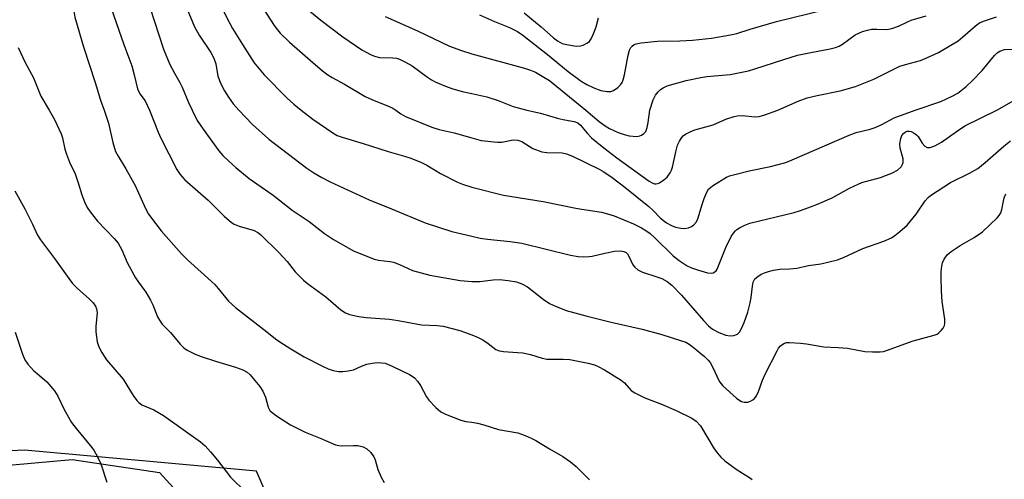
# Model space of a CAD drawing. Units: inches. Extents: x 1291766 to 1297766, y 557448 to 561449.
# Drawn here: x 1292878 to 1293144, y 557900 to 558024 of the extents above; entities that cross this region are included whole.
import ezdxf

# ---------------------------------------------------------------- set-up
doc = ezdxf.new("R2010")
doc.units = ezdxf.units.IN
doc.header["$MEASUREMENT"] = 0
for name, color, linetype in [('NTRL-Pasture Land', 2, 'Continuous'), ('NTRL-Trees', 3, 'Continuous'), ('Undefined', 1, 'Continuous')]:
    doc.layers.add(name, color=color, linetype=linetype)

msp = doc.modelspace()

# ---------------------------------------------------------------- linework, layer by layer
at = {"layer": 'NTRL-Pasture Land'}
msp.add_lwpolyline([(1292676.67, 557886.41), (1292892.15, 557905.68), (1292915.73, 557902.14), (1292922.4, 557894.92), (1292927.27, 557885.88), (1292926.72, 557873.19), (1292918.91, 557861.68), (1292908.69, 557850.16), (1292891.28, 557822.3), (1292878.89, 557745.52), (1292870.75, 557666.34)], dxfattribs=at)
at = {"layer": 'NTRL-Trees'}
msp.add_lwpolyline([(1293269.24, 558026.19), (1293224.04, 558003.59), (1293183.35, 557976.46), (1293156.22, 557944.82), (1293160.74, 557904.13), (1293186.79, 557732.03), (1293224.54, 557461.54), (1293237.9, 557448.71), (1292899.88, 557448.75), (1292892.44, 557558.03), (1292898.98, 557742.69), (1292942.56, 557843.25), (1292958.75, 557863.4), (1292941.87, 557902.53), (1292879.26, 557908.18), (1292403.12, 557885.88)], dxfattribs=at)
at = {"layer": 'Undefined'}
for points, elevation in [([(1292875.05, 558091.44), (1292880.74, 558089.44), (1292883.23, 558088.46), (1292890.62, 558084.78), (1292893.44, 558083.18), (1292895.34, 558081.81), (1292902.62, 558076.2), (1292903.41, 558075.42), (1292905.94, 558072.53), (1292909.71, 558069.29), (1292910.89, 558067.92), (1292914.91, 558061.89), (1292916.82, 558058.89), (1292922.3, 558049.18), (1292927.46, 558039.15), (1292929.77, 558033.67), (1292933.66, 558025.25), (1292935.39, 558022.04), (1292938.14, 558017.64), (1292941.28, 558012.76), (1292943.96, 558009.45), (1292950.2, 558003.24), (1292951.97, 558001.61), (1292953.9, 558000)], 438), ([(1292876.09, 558067.05), (1292878.71, 558066.09), (1292881.65, 558064.7), (1292882.92, 558063.99), (1292884.28, 558063.04), (1292885.37, 558062.13), (1292892.74, 558054.74), (1292893.82, 558053.36), (1292894.65, 558052.15), (1292896.75, 558048.11), (1292898.69, 558043.55), (1292899.63, 558040.8), (1292901.37, 558034.16), (1292901.73, 558032.46), (1292902.29, 558029.11), (1292902.71, 558027.45), (1292906.07, 558017.65), (1292908.23, 558011.93), (1292908.91, 558009.49), (1292909.73, 558005.68), (1292910.36, 558004.41), (1292911.81, 558002.45), (1292913.03, 558000)], 444), ([(1292877.53, 558050.1), (1292881.21, 558048.56), (1292882.46, 558047.8), (1292883.39, 558047.08), (1292887.22, 558043.37), (1292889.22, 558041.64), (1292889.98, 558040.75), (1292890.82, 558039.1), (1292891.75, 558036.16), (1292892.23, 558033.92), (1292892.41, 558032.19), (1292892.63, 558026.7), (1292892.89, 558025.09), (1292895.16, 558017.09), (1292898.37, 558007.44), (1292899.82, 558002.65), (1292900.74, 558000)], 446), ([(1292921.83, 558030.57), (1292925.18, 558022.48), (1292926.42, 558020.16), (1292929.57, 558015.48), (1292930.38, 558013.99), (1292930.89, 558012.44), (1292931.49, 558009.09), (1292932.27, 558007.02), (1292933.23, 558005.2), (1292934.31, 558003.43), (1292935.61, 558001.69), (1292937.13, 558000)], 440), ([(1292941.91, 558030.25), (1292946.68, 558022.83), (1292947.52, 558021.62), (1292948.27, 558020.74), (1292950.75, 558018.35), (1292957.04, 558012.84), (1292959.73, 558010.54), (1292961.12, 558009.51), (1292962.32, 558008.77), (1292965.66, 558006.95), (1292971.21, 558003.67), (1292973.04, 558002.82), (1292977.7, 558000.97), (1292978.71, 558000.47), (1292979.44, 558000)], 436), ([(1293002.09, 558025.67), (1293006.06, 558023.9), (1293010.12, 558022.26), (1293012.34, 558021.16), (1293013.74, 558020.17), (1293020.44, 558014.98), (1293025.98, 558010.41), (1293029.52, 558007.81), (1293030.98, 558006.85), (1293032.86, 558005.99), (1293034.8, 558005.3), (1293036.45, 558004.97), (1293037.52, 558005.02), (1293038.24, 558005.29), (1293039.36, 558006.03), (1293040.11, 558006.77), (1293040.53, 558007.42), (1293040.83, 558008.17), (1293041.18, 558009.49), (1293042.18, 558014.84), (1293042.55, 558016.15), (1293042.9, 558016.84), (1293043.22, 558017.2), (1293043.81, 558017.64), (1293044.29, 558017.85), (1293045.7, 558018.12), (1293050.07, 558018.58), (1293056.1, 558018.65), (1293059.5, 558018.88), (1293064.67, 558019.42), (1293069.81, 558020.27), (1293071.48, 558020.65), (1293075.05, 558021.81), (1293082.14, 558023.9), (1293099.44, 558028.07)], 430), ([(1292913.11, 558027.74), (1292916.78, 558016.38), (1292918.48, 558012.27), (1292919.72, 558009.9), (1292921.18, 558007.43), (1292921.83, 558006.18), (1292923.53, 558002.06), (1292924.48, 558000)], 442), ([(1292956.28, 558026.67), (1292959.22, 558024.25), (1292965.13, 558019.74), (1292970.3, 558016.28), (1292972.64, 558014.95), (1292973.71, 558014.5), (1292975.03, 558014.2), (1292978.63, 558014.11), (1292979.69, 558013.96), (1292980.5, 558013.71), (1292982.1, 558012.95), (1292983.91, 558011.94), (1292987.98, 558008.82), (1292989.11, 558008.1), (1292990.11, 558007.58), (1292992.86, 558006.42), (1292994.54, 558005.83), (1292997.4, 558005.02), (1293000, 558004.5)], 434), ([(1292976.57, 558025.23), (1292985.28, 558021.34), (1292993.93, 558017.27), (1292997.16, 558016.07), (1293000, 558015.18)], 432), ([(1293014.13, 558026.25), (1293018.73, 558022.43), (1293021.99, 558019.47), (1293023.07, 558018.64), (1293024.34, 558017.97), (1293025.48, 558017.66), (1293028.12, 558017.25), (1293029.26, 558017.3), (1293030.05, 558017.54), (1293031.05, 558018.02), (1293031.69, 558018.5), (1293032.03, 558018.94), (1293032.56, 558019.95), (1293033.12, 558021.3), (1293033.49, 558022.41), (1293034.14, 558024.86)], 428), ([(1293048.03, 558000), (1293048.87, 558002.74), (1293049.56, 558003.99), (1293050.28, 558004.9), (1293050.89, 558005.51), (1293051.62, 558006), (1293052.69, 558006.5), (1293057.83, 558007.97), (1293061.74, 558008.81), (1293063.43, 558009.06), (1293069.69, 558009.61), (1293074.63, 558010.6), (1293076.34, 558011.07), (1293084.18, 558013.66), (1293087.86, 558014.78), (1293091.47, 558015.56), (1293096.67, 558016.51), (1293098.07, 558016.87), (1293099.07, 558017.27), (1293100.02, 558017.78), (1293103.37, 558020.29), (1293105.38, 558021.15), (1293106.73, 558021.58), (1293107.85, 558021.78), (1293109.29, 558021.83), (1293111.95, 558021.77), (1293113.33, 558021.98), (1293115.14, 558022.62), (1293117.33, 558023.72), (1293118.54, 558024.23), (1293122.57, 558025.44)], 432), ([(1293082.52, 558000), (1293088.06, 558002.39), (1293090.5, 558003.28), (1293093.19, 558003.94), (1293099.33, 558005.15), (1293103.48, 558006.35), (1293108.43, 558008.32), (1293114.03, 558011.13), (1293115.47, 558011.79), (1293117.03, 558012.29), (1293121.03, 558013.38), (1293122.93, 558014.14), (1293125.85, 558015.53), (1293131.17, 558018.68), (1293132.5, 558019.71), (1293135.85, 558022.69), (1293136.98, 558023.52), (1293138.04, 558024), (1293141.54, 558025.13)], 434), ([(1293119.6, 558000), (1293126.51, 558002.26), (1293129.6, 558003.71), (1293131.08, 558004.58), (1293133.4, 558006.38), (1293135.09, 558007.97), (1293137.7, 558010.66), (1293140.99, 558014.69), (1293141.76, 558015.45), (1293142.42, 558015.89), (1293143.74, 558016.3), (1293146.23, 558016.46), (1293147.31, 558016.66), (1293149.69, 558017.34), (1293155.39, 558019.33), (1293157.33, 558019.92), (1293158.75, 558020.23), (1293163.88, 558021.13), (1293166.17, 558021.66), (1293169.02, 558022.51), (1293174.3, 558024.41)], 436), ([(1292877.62, 558016.86), (1292879.42, 558012.8), (1292881.71, 558008.64), (1292883.67, 558003.74), (1292885.95, 558000)], 448), ([(1293000, 558015.18), (1293014.23, 558011.26), (1293015.85, 558010.74), (1293017.13, 558010.19), (1293019.44, 558008.89), (1293020.91, 558007.93), (1293030.73, 558000)], 432), ([(1293000, 558004.5), (1293004.05, 558003.6), (1293007.06, 558002.56), (1293011.11, 558000.98), (1293012.45, 558000.58), (1293014.85, 558000)], 434), ([(1293141.66, 558000), (1293146.83, 558002.89)], 438), ([(1292885.95, 558000), (1292887.34, 557997.46), (1292889.15, 557993.61), (1292889.52, 557992.46), (1292890.16, 557989.46), (1292890.58, 557988.08), (1292891.46, 557985.88), (1292892.93, 557982.79), (1292893.76, 557980.35), (1292894.71, 557977.09), (1292895.48, 557975.26), (1292896.23, 557973.72), (1292897.03, 557972.52), (1292899.02, 557970), (1292903.5, 557965.33), (1292904.53, 557964.03), (1292905.56, 557962.27), (1292907, 557958.88), (1292909.23, 557954.75), (1292910, 557953.52), (1292912.02, 557950.82), (1292913.28, 557948.66), (1292913.89, 557947.41), (1292915.19, 557944.22), (1292915.71, 557943.26), (1292916.47, 557942.2), (1292918.64, 557939.93), (1292921.28, 557936.81), (1292922.27, 557935.86), (1292923.13, 557935.2), (1292925.13, 557934.22), (1292926.72, 557933.61), (1292930.79, 557932.25), (1292936.25, 557930.64), (1292938.15, 557929.9), (1292939.36, 557929.21), (1292940.17, 557928.49), (1292941.47, 557927), (1292942.74, 557925.38), (1292943.58, 557924.14), (1292944.27, 557922.53), (1292945.03, 557919.76), (1292945.51, 557918.93), (1292946.12, 557918.32), (1292947.27, 557917.44), (1292951.09, 557915), (1292954.97, 557913.09), (1292959.03, 557911.45), (1292963.17, 557909.64), (1292964.14, 557909.42), (1292964.92, 557909.34), (1292968.09, 557909.5), (1292969.22, 557909.46), (1292970.63, 557909.06), (1292971.67, 557908.53), (1292972.73, 557907.54), (1292973.57, 557906.37), (1292973.89, 557905.56), (1292974.62, 557903.02), (1292975.52, 557900.91), (1292976.35, 557899.43)], 448), ([(1292900.74, 558000), (1292901.94, 557996.43), (1292903.14, 557991.25), (1292903.88, 557988.83), (1292904.52, 557987.54), (1292906.66, 557984.16), (1292909.18, 557979.67), (1292911.53, 557974.19), (1292912.16, 557972.92), (1292912.78, 557971.92), (1292914.68, 557969.24), (1292916.12, 557967.42), (1292921.65, 557961.2), (1292923.28, 557959.58), (1292930.63, 557952.89), (1292931.56, 557951.85), (1292934.36, 557948.43), (1292936.2, 557946.72), (1292944.71, 557940.13), (1292946.98, 557938.25), (1292948.17, 557937.41), (1292951.14, 557935.52), (1292954.78, 557933.37), (1292959.66, 557930.85), (1292961.24, 557930.12), (1292962.6, 557929.69), (1292964, 557929.43), (1292965.15, 557929.44), (1292966.6, 557929.58), (1292968.02, 557929.87), (1292970.18, 557930.83), (1292971.67, 557931.37), (1292973.07, 557931.67), (1292974.49, 557931.84), (1292975.57, 557931.81), (1292976.63, 557931.64), (1292978.47, 557930.87), (1292983.14, 557928.6), (1292983.86, 557928.19), (1292984.52, 557927.69), (1292985.28, 557926.82), (1292986.13, 557925.64), (1292987.79, 557922.62), (1292988.42, 557921.66), (1292990.25, 557919.7), (1292991.59, 557918.55), (1292992.89, 557917.9), (1292997.01, 557916.31), (1292998.36, 557915.95), (1293000, 557915.71)], 446), ([(1292913.03, 558000), (1292915.35, 557994.03), (1292916.08, 557992.44), (1292920.4, 557983.96), (1292921.32, 557982.58), (1292922.56, 557981.12), (1292928.86, 557975.64), (1292933.15, 557971.34), (1292935.14, 557969.64), (1292935.87, 557969.2), (1292937.17, 557968.66), (1292941.28, 557967.44), (1292942.27, 557966.91), (1292942.93, 557966.43), (1292947.95, 557961.54), (1292950.13, 557959.09), (1292952.35, 557956.37), (1292954.59, 557954.04), (1292955.68, 557953.14), (1292960.57, 557949.58), (1292964.63, 557946.04), (1292965.91, 557945.29), (1292966.99, 557944.81), (1292969.46, 557944.29), (1292971.45, 557944.04), (1292977.76, 557943.59), (1292980.09, 557943.22), (1292986.44, 557942.04), (1292990.61, 557941.82), (1292992.26, 557941.62), (1292996.76, 557940.51), (1293000, 557939.28)], 444), ([(1292924.48, 558000), (1292925.88, 557997.15), (1292927.45, 557994.8), (1292931.68, 557989), (1292932.78, 557987.75), (1292934.4, 557986.18), (1292936.31, 557984.49), (1292939.94, 557981.54), (1292946.35, 557976.98), (1292951.52, 557973), (1292956.13, 557969.88), (1292960.27, 557966.66), (1292962.64, 557965.01), (1292968.08, 557961.96), (1292973.63, 557959.71), (1292974.76, 557959.45), (1292977.88, 557959.16), (1292978.84, 557958.98), (1292980.5, 557958.34), (1292983.95, 557956.69), (1292988.69, 557955.41), (1292996.82, 557954.01), (1293000, 557953.74)], 442), ([(1292937.13, 558000), (1292940.78, 557996.11), (1292945.17, 557992.16), (1292955.5, 557984.3), (1292957.39, 557983.02), (1292959.53, 557981.79), (1292961.77, 557980.63), (1292972.3, 557975.77), (1292978.35, 557973.35), (1292987.35, 557969.54), (1292994.6, 557967.22), (1293000, 557965.93)], 440), ([(1292953.9, 558000), (1292957.1, 557997.55), (1292962.44, 557993.85), (1292963.67, 557993.15), (1292964.99, 557992.68), (1292970.69, 557990.99), (1292977.43, 557988.76), (1292981.8, 557987.55), (1292983.49, 557986.98), (1292986.38, 557985.8), (1292987.87, 557985.1), (1292991.55, 557982.89), (1292996.13, 557980.5), (1292997.46, 557979.96), (1293000, 557979.14)], 438), ([(1292979.44, 558000), (1292980.83, 557998.96), (1292982.06, 557998.27), (1292989.23, 557995.33), (1292991.14, 557994.76), (1292995.24, 557993.83), (1293000, 557992.46)], 436), ([(1293000, 557992.46), (1293002.52, 557991.8), (1293006.94, 557991.3), (1293008.08, 557991.36), (1293011.11, 557991.91), (1293012.4, 557991.9), (1293013.49, 557991.46), (1293016.45, 557989.65), (1293018.86, 557988.74), (1293020.22, 557988.5), (1293024.36, 557988.45), (1293025.49, 557988.19), (1293027.15, 557987.56), (1293034.33, 557984.07), (1293035.6, 557983.31), (1293037.83, 557981.79), (1293041.28, 557979.15), (1293047.73, 557973.96), (1293048.94, 557972.87), (1293050.92, 557970.83), (1293052.53, 557969.53), (1293053.82, 557968.83), (1293054.93, 557968.41), (1293056.38, 557968.08), (1293057.25, 557968.04), (1293058.4, 557968.24), (1293059.21, 557968.53), (1293059.89, 557969), (1293060.6, 557969.85), (1293061.07, 557970.87), (1293062.03, 557974.23), (1293062.68, 557976.11), (1293063.32, 557977.68), (1293063.87, 557978.62), (1293064.49, 557979.2), (1293065.2, 557979.72), (1293068.72, 557981.92), (1293069.52, 557982.24), (1293070.9, 557982.62), (1293074.84, 557983.54), (1293080.6, 557984.72), (1293084.69, 557985.85), (1293086.43, 557986.54), (1293101.81, 557993.24), (1293103.71, 557993.91), (1293107.42, 557994.86), (1293108.78, 557995.32), (1293110.61, 557996.1), (1293113.95, 557997.9), (1293119.6, 558000)], 436), ([(1293000, 557979.14), (1293008.49, 557977.01), (1293019.21, 557975.3), (1293028.49, 557973.44), (1293034.93, 557972.39), (1293036.57, 557972.02), (1293038.4, 557971.46), (1293043.61, 557969.24), (1293045.72, 557968.23), (1293046.95, 557967.5), (1293048.08, 557966.65), (1293049.35, 557965.52), (1293054.33, 557960.66), (1293055.91, 557959.42), (1293058.1, 557957.96), (1293059.26, 557957.39), (1293060.86, 557956.86), (1293063.61, 557956.06), (1293064.69, 557955.96), (1293065.13, 557956.08), (1293065.53, 557956.31), (1293065.87, 557956.61), (1293066.15, 557957.03), (1293068.49, 557962.91), (1293069.93, 557965.84), (1293070.55, 557966.78), (1293071.08, 557967.41), (1293071.5, 557967.77), (1293072.19, 557968.21), (1293073.68, 557968.94), (1293075.03, 557969.42), (1293086.95, 557972.37), (1293088.64, 557972.88), (1293091.36, 557973.84), (1293093.24, 557974.58), (1293097.17, 557976.32), (1293101.92, 557978.92), (1293104.18, 557980.02), (1293105.25, 557980.4), (1293110.25, 557981.83), (1293113.52, 557983.08), (1293114.79, 557983.73), (1293115.78, 557984.69), (1293116.22, 557985.36), (1293116.4, 557985.83), (1293116.34, 557986.85), (1293115.53, 557989.73), (1293115.49, 557990.86), (1293115.72, 557992.28), (1293116.01, 557993.08), (1293116.43, 557993.66), (1293116.99, 557994.1), (1293117.41, 557994.26), (1293118.05, 557994.29), (1293118.53, 557994.17), (1293119.3, 557993.79), (1293119.99, 557993.28), (1293120.37, 557992.87), (1293121.52, 557991.05), (1293122.21, 557990.23), (1293122.86, 557989.87), (1293123.65, 557989.87), (1293124.94, 557990.35), (1293126.69, 557991.32), (1293131.01, 557994.4), (1293133.01, 557995.69), (1293141.66, 558000)], 438), ([(1293014.85, 558000), (1293018.52, 557999.12), (1293023.35, 557997.74), (1293025.06, 557997.34), (1293027.55, 557996.91), (1293028.54, 557996.55), (1293029.34, 557995.92), (1293031.12, 557993.78), (1293032.3, 557992.5), (1293035.56, 557989.77), (1293039.12, 557987.12), (1293047.86, 557980.81), (1293048.82, 557980.24), (1293049.26, 557980.1), (1293049.64, 557980.06), (1293050.13, 557980.17), (1293050.61, 557980.38), (1293051.78, 557981.12), (1293052.64, 557981.88), (1293053.53, 557983.01), (1293053.88, 557983.76), (1293054.11, 557984.54), (1293054.98, 557988.67), (1293055.5, 557990.5), (1293055.99, 557991.57), (1293056.6, 557992.57), (1293056.97, 557993.01), (1293057.62, 557993.49), (1293058.86, 557994.13), (1293060.16, 557994.68), (1293065.07, 557996.02), (1293068.52, 557997.52), (1293070.74, 557998.28), (1293071.56, 557998.42), (1293072.91, 557998.48), (1293076.44, 557998.19), (1293077.47, 557998.24), (1293079.07, 557998.66), (1293082.52, 558000)], 434), ([(1293030.73, 558000), (1293034.37, 557996.9), (1293035.95, 557995.76), (1293037.14, 557995.04), (1293039.47, 557993.97), (1293041.06, 557993.36), (1293042.46, 557993.06), (1293044.48, 557992.89), (1293045.3, 557992.99), (1293045.78, 557993.18), (1293046.42, 557993.62), (1293046.91, 557994.23), (1293047.29, 557995.25), (1293047.6, 557996.62), (1293048.03, 558000)], 432), ([(1293000, 557965.93), (1293002.2, 557965.44), (1293004.17, 557965.11), (1293010.36, 557964.47), (1293013.43, 557964.02), (1293026.64, 557960.83), (1293028.66, 557960.45), (1293030.14, 557960.39), (1293031.61, 557960.43), (1293032.47, 557960.56), (1293035.88, 557961.37), (1293038.51, 557961.87), (1293040.08, 557961.97), (1293041.03, 557961.81), (1293041.63, 557961.5), (1293041.96, 557961.17), (1293042.37, 557960.52), (1293043.42, 557958.23), (1293043.93, 557957.59), (1293044.77, 557956.91), (1293046.03, 557956.28), (1293049.91, 557955.01), (1293051.26, 557954.49), (1293052.68, 557953.69), (1293053.94, 557952.75), (1293056.52, 557950.07), (1293062.49, 557943.18), (1293063.88, 557941.79), (1293064.95, 557940.87), (1293066.63, 557939.91), (1293068.54, 557939.19), (1293069.64, 557939.01), (1293070.69, 557939.13), (1293071.64, 557939.48), (1293072.2, 557940.01), (1293072.77, 557941.02), (1293073.48, 557942.68), (1293074.42, 557945.46), (1293075.09, 557947.97), (1293075.36, 557949.37), (1293075.7, 557952.47), (1293075.91, 557953.54), (1293076.36, 557954.44), (1293077.11, 557955.11), (1293078.01, 557955.66), (1293078.99, 557956.1), (1293080.03, 557956.44), (1293081.39, 557956.76), (1293083.04, 557957.04), (1293085.65, 557957.13), (1293087.64, 557957.35), (1293090.82, 557958), (1293094.17, 557958.51), (1293098.62, 557959.57), (1293100.26, 557960.19), (1293105.44, 557962.62), (1293111.11, 557964.59), (1293113.22, 557965.49), (1293114.15, 557966.13), (1293115.49, 557967.2), (1293117.41, 557968.95), (1293119.91, 557971.93), (1293122.31, 557975.45), (1293123.08, 557976.35), (1293123.74, 557976.93), (1293129.14, 557980.46), (1293134.3, 557982.97), (1293136.47, 557984.22), (1293138.49, 557985.79), (1293143.49, 557990.28), (1293145.31, 557991.71)], 440), ([(1292876.68, 557978.19), (1292879.38, 557973.34), (1292881.46, 557969.17), (1292882.78, 557966.23), (1292883.57, 557964.96), (1292887.61, 557959.6), (1292891.22, 557954.55), (1292892.27, 557953.19), (1292893.45, 557951.93), (1292896.83, 557948.98), (1292897.77, 557947.96), (1292898.42, 557947.08), (1292898.72, 557946.36), (1292898.87, 557945.31), (1292898.53, 557941.54), (1292898.53, 557940.09), (1292898.93, 557937.48), (1292899.34, 557936.09), (1292900.16, 557934.55), (1292901.4, 557932.57), (1292905.92, 557927.32), (1292908.63, 557922.95), (1292909.56, 557921.62), (1292910.1, 557921.03), (1292910.98, 557920.42), (1292914.18, 557919.08), (1292916.83, 557917.54), (1292926.74, 557910.46), (1292928.02, 557909.34), (1292929.5, 557907.74), (1292931.35, 557905.47), (1292934.84, 557900.91), (1292939.09, 557896.77)], 450), ([(1293000, 557953.74), (1293002.17, 557953.74), (1293005.71, 557954.2), (1293007.44, 557954.29), (1293009.77, 557954.03), (1293012.07, 557953.62), (1293013.44, 557953.1), (1293014.99, 557952.25), (1293019.27, 557948.92), (1293020.95, 557947.77), (1293022.51, 557947.04), (1293025.45, 557945.89), (1293031.11, 557944.34), (1293037.58, 557942.72), (1293045.98, 557940.87), (1293051.2, 557939.39), (1293056.31, 557937.81), (1293057.7, 557937.31), (1293058.64, 557936.79), (1293059.7, 557936.02), (1293062.78, 557933.48), (1293063.77, 557932.5), (1293064.26, 557931.84), (1293064.93, 557930.66), (1293066.68, 557926.83), (1293067.12, 557926.17), (1293067.69, 557925.55), (1293071.41, 557922.22), (1293072.26, 557921.57), (1293072.72, 557921.34), (1293073.47, 557921.14), (1293074.47, 557921.15), (1293075.18, 557921.39), (1293075.84, 557921.78), (1293076.23, 557922.12), (1293076.71, 557922.76), (1293077.2, 557923.79), (1293078.42, 557927.13), (1293079.18, 557928.9), (1293082.32, 557935), (1293082.76, 557935.74), (1293083.28, 557936.37), (1293083.91, 557936.84), (1293084.37, 557937.08), (1293084.88, 557937.22), (1293085.73, 557937.27), (1293088.66, 557937.07), (1293090.29, 557936.88), (1293094.91, 557936.12), (1293098.83, 557935.94), (1293101.34, 557935.72), (1293106.06, 557934.81), (1293108.11, 557934.71), (1293110.16, 557934.75), (1293111.02, 557934.87), (1293111.86, 557935.12), (1293119.09, 557937.71), (1293124.75, 557939.19), (1293125.54, 557939.53), (1293125.99, 557939.86), (1293126.59, 557940.46), (1293127.12, 557941.13), (1293127.51, 557941.85), (1293127.63, 557942.4), (1293127.6, 557943.52), (1293126.89, 557948.33), (1293126.7, 557951.11), (1293126.57, 557954.92), (1293126.62, 557956.39), (1293126.8, 557957.86), (1293126.99, 557958.72), (1293127.44, 557959.75), (1293128.22, 557960.9), (1293129.3, 557961.81), (1293131.7, 557963.4), (1293135.49, 557965.57), (1293137.77, 557967.12), (1293141.72, 557970.93), (1293142.27, 557971.57), (1293142.69, 557972.29), (1293142.95, 557973.11), (1293143.64, 557976.28), (1293144.04, 557977.34)], 442), ([(1292876.81, 557940.08), (1292878.72, 557934.14), (1292879.36, 557932.61), (1292880.22, 557931.42), (1292881.8, 557929.64), (1292882.66, 557928.85), (1292885.31, 557926.67), (1292887.34, 557924.23), (1292888.3, 557922.81), (1292890.02, 557919.18), (1292891.97, 557915.69), (1292893.2, 557914.04), (1292897.43, 557908.96), (1292898.07, 557908.04), (1292898.9, 557906.59), (1292899.86, 557904.55), (1292901.49, 557899.59)], 452), ([(1293000, 557939.28), (1293001.67, 557938.6), (1293002.92, 557937.97), (1293004.37, 557937.03), (1293006.44, 557935.41), (1293007.48, 557934.99), (1293008.56, 557934.83), (1293012.33, 557934.59), (1293013.78, 557934.43), (1293015.83, 557933.98), (1293018.93, 557933.01), (1293020.25, 557932.77), (1293021.07, 557932.72), (1293024.61, 557932.77), (1293026.38, 557932.63), (1293031.37, 557931.71), (1293033.08, 557931.25), (1293034.11, 557930.77), (1293035.74, 557929.84), (1293040.28, 557927.06), (1293041.14, 557926.36), (1293043.01, 557924.32), (1293043.92, 557923.71), (1293046.69, 557922.36), (1293051.16, 557920.62), (1293055.15, 557918.94), (1293059.36, 557916.8), (1293060.53, 557915.98), (1293061.68, 557914.74), (1293065.38, 557908.52), (1293066.23, 557907.38), (1293067.2, 557906.29), (1293068.28, 557905.33), (1293071.33, 557903.11), (1293073, 557901.95), (1293074.91, 557900.85), (1293075.62, 557900.26)], 444), ([(1293000, 557915.71), (1293001.53, 557915.48), (1293003.21, 557915.08), (1293007.16, 557913.74), (1293012.4, 557912.86), (1293014.33, 557912.17), (1293015.96, 557911.48), (1293017.25, 557910.81), (1293020.98, 557908.55), (1293024.54, 557906.51), (1293026.61, 557905.03), (1293028.12, 557903.76), (1293031.76, 557900.15)], 446)]:
    msp.add_lwpolyline(points, dxfattribs=dict(at, elevation=elevation))

doc.saveas('drawing.dxf')
